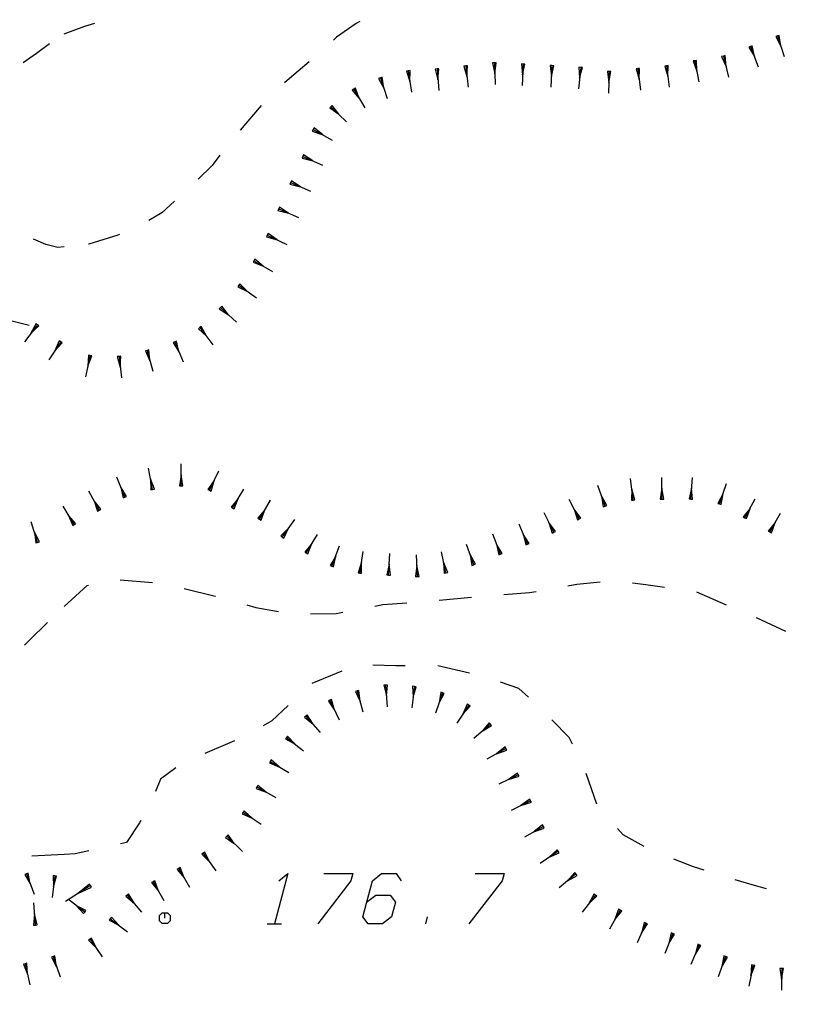
# Model space of a CAD drawing. Units: millimetres. Extents: x -34408 to -19725, y -2196 to 7659.
# Drawn here: x -34352 to -34350, y 7587 to 7590 of the extents above; entities that cross this region are included whole.
import ezdxf

# ---------------------------------------------------------------- set-up
doc = ezdxf.new("R2010")
doc.units = ezdxf.units.MM
doc.header["$LTSCALE"] = 2
doc.header["$MEASUREMENT"] = 0
doc.layers.add('CONF', color=7, linetype='CONTINUOUS')
doc.layers.add('DSG', color=7, linetype='CONTINUOUS')

msp = doc.modelspace()

# ---------------------------------------------------------------- linework, layer by layer
at = {"layer": 'CONF'}
msp.add_spline([(-34358.4336, 7589.5724), (-34358.1468, 7589.407), (-34357.9256, 7589.2545), (-34357.6411, 7589.0584), (-34357.542, 7588.9574), (-34357.3576, 7588.6439), (-34357.0617, 7588.054), (-34356.8043, 7587.4794), (-34356.5787, 7587.1103), (-34356.312, 7586.5728), (-34356.1127, 7586.1688), (-34356.0629, 7585.9262), (-34356.0773, 7585.5788), (-34356.0999, 7585.4594), (-34356.1716, 7585.1404), (-34356.1865, 7584.8464), (-34356.1836, 7584.5162), (-34356.1299, 7584.1823), (-34356.083, 7583.9367), (-34355.9471, 7583.6177), (-34355.7613, 7583.3638), (-34355.6763, 7583.2588), (-34355.2648, 7582.5392), (-34355.0095, 7581.9564), (-34354.8702, 7581.7141), (-34354.7252, 7581.3692), (-34354.5428, 7581.0967), (-34354.4089, 7580.8856), (-34354.2259, 7580.4784), (-34354.1172, 7580.1628), (-34353.9065, 7579.7594), (-34353.7998, 7579.548), (-34353.8468, 7578.4715), (-34353.5063, 7578.3715), (-34353.1725, 7578.3448), (-34352.9122, 7578.1914), (-34352.6518, 7577.9646), (-34352.2312, 7577.631), (-34351.884, 7577.3567), (-34351.3582, 7577.1097), (-34351.0011, 7577.0274), (-34350.903, 7577.0705), (-34350.8755, 7577.1489), (-34350.852, 7577.3332), (-34350.8481, 7577.545), (-34350.8402, 7577.7645), (-34350.8363, 7578.0782), (-34350.8206, 7578.3998), (-34350.7068, 7578.5135), (-34350.5067, 7578.4978), (-34350.2437, 7578.4468), (-34350.0515, 7578.3998), (-34349.6198, 7578.3998), (-34349.3098, 7578.4154), (-34349.0116, 7578.4703), (-34348.6859, 7578.5409), (-34348.4362, 7578.6095), (-34348.1026, 7578.6997), (-34347.7769, 7578.7663), (-34347.4591, 7578.8173), (-34347.1315, 7578.935), (-34346.8825, 7579.07), (-34346.6496, 7579.2528), (-34346.4857, 7579.4114), (-34346.2677, 7579.6808), (-34346.0014, 7580.1568)], degree=3, dxfattribs=at)
at = {"layer": 'DSG'}
for p, q in [((-34350.0935, 7589.473), (-34350.0983, 7589.4714)), ((-34350.0983, 7589.4714), (-34350.0841, 7589.4445)), ((-34350.0888, 7589.4745), (-34350.0935, 7589.473)), ((-34350.0935, 7589.473), (-34350.0747, 7589.416)), ((-34350.0841, 7589.4445), (-34350.0888, 7589.4745)), ((-34350.1679, 7589.4435), (-34350.1726, 7589.4417)), ((-34350.1726, 7589.4417), (-34350.1573, 7589.4154)), ((-34350.1633, 7589.4452), (-34350.1679, 7589.4435)), ((-34350.1679, 7589.4435), (-34350.1467, 7589.3873)), ((-34350.1573, 7589.4154), (-34350.1633, 7589.4452)), ((-34350.8796, 7589.398), (-34350.8846, 7589.3978)), ((-34350.8846, 7589.3978), (-34350.8786, 7589.3679)), ((-34350.8746, 7589.3981), (-34350.8796, 7589.398)), ((-34350.8796, 7589.398), (-34350.8776, 7589.3379)), ((-34350.8786, 7589.3679), (-34350.8746, 7589.3981)), ((-34350.3227, 7589.4042), (-34350.3276, 7589.4034)), ((-34350.3276, 7589.4034), (-34350.3175, 7589.3747)), ((-34350.3178, 7589.4051), (-34350.3227, 7589.4042)), ((-34350.3227, 7589.4042), (-34350.3122, 7589.3451)), ((-34350.3175, 7589.3747), (-34350.3178, 7589.4051)), ((-34350.2436, 7589.4172), (-34350.2485, 7589.416)), ((-34350.2485, 7589.416), (-34350.2363, 7589.388)), ((-34350.2388, 7589.4184), (-34350.2436, 7589.4172)), ((-34350.2436, 7589.4172), (-34350.2291, 7589.3588)), ((-34350.2363, 7589.388), (-34350.2388, 7589.4184)), ((-34351.1186, 7589.3758), (-34351.1236, 7589.375)), ((-34351.1236, 7589.375), (-34351.114, 7589.3461)), ((-34351.1136, 7589.3765), (-34351.1186, 7589.3758)), ((-34351.1186, 7589.3758), (-34351.1095, 7589.3165)), ((-34351.114, 7589.3461), (-34351.1136, 7589.3765)), ((-34351.0388, 7589.3813), (-34351.0438, 7589.3809)), ((-34351.0438, 7589.3809), (-34351.0364, 7589.3514)), ((-34351.0338, 7589.3817), (-34351.0388, 7589.3813)), ((-34351.0388, 7589.3813), (-34351.034, 7589.3214)), ((-34351.0364, 7589.3514), (-34351.0338, 7589.3817)), ((-34350.9592, 7589.3897), (-34350.9642, 7589.3891)), ((-34350.9642, 7589.3891), (-34350.9557, 7589.3599)), ((-34350.9542, 7589.3903), (-34350.9592, 7589.3897)), ((-34350.9592, 7589.3897), (-34350.9522, 7589.3302)), ((-34350.9557, 7589.3599), (-34350.9542, 7589.3903)), ((-34350.8046, 7589.3951), (-34350.8011, 7589.3649)), ((-34350.7996, 7589.3949), (-34350.8046, 7589.3951)), ((-34350.7996, 7589.3949), (-34350.8027, 7589.3349)), ((-34350.8011, 7589.3649), (-34350.7946, 7589.3946)), ((-34350.7946, 7589.3946), (-34350.7996, 7589.3949)), ((-34350.7247, 7589.3907), (-34350.7212, 7589.3605)), ((-34350.7197, 7589.3905), (-34350.7247, 7589.3907)), ((-34350.7197, 7589.3905), (-34350.7227, 7589.3304)), ((-34350.7212, 7589.3605), (-34350.7147, 7589.3903)), ((-34350.7147, 7589.3903), (-34350.7197, 7589.3905)), ((-34350.6399, 7589.3856), (-34350.6463, 7589.3259)), ((-34350.6448, 7589.3862), (-34350.6431, 7589.3557)), ((-34350.6399, 7589.3856), (-34350.6448, 7589.3862)), ((-34350.6431, 7589.3557), (-34350.6349, 7589.3851)), ((-34350.6349, 7589.3851), (-34350.6399, 7589.3856)), ((-34350.5657, 7589.3743), (-34350.5615, 7589.344)), ((-34350.5607, 7589.3741), (-34350.5657, 7589.3743)), ((-34350.5607, 7589.3741), (-34350.5624, 7589.314)), ((-34350.5615, 7589.344), (-34350.5557, 7589.374)), ((-34350.5557, 7589.374), (-34350.5607, 7589.3741)), ((-34350.4811, 7589.3824), (-34350.486, 7589.3818)), ((-34350.486, 7589.3818), (-34350.4776, 7589.3523)), ((-34350.4761, 7589.3829), (-34350.4811, 7589.3824)), ((-34350.4811, 7589.3824), (-34350.4741, 7589.3223)), ((-34350.4776, 7589.3523), (-34350.4761, 7589.3829)), ((-34350.4014, 7589.39), (-34350.4064, 7589.3893)), ((-34350.4064, 7589.3893), (-34350.3976, 7589.3601)), ((-34350.3965, 7589.3906), (-34350.4014, 7589.39)), ((-34350.4014, 7589.39), (-34350.3937, 7589.3303)), ((-34350.3976, 7589.3601), (-34350.3965, 7589.3906)), ((-34351.1962, 7589.3564), (-34351.201, 7589.3548)), ((-34351.201, 7589.3548), (-34351.1866, 7589.3279)), ((-34351.1915, 7589.358), (-34351.1962, 7589.3564)), ((-34351.1962, 7589.3564), (-34351.177, 7589.2995)), ((-34351.1866, 7589.3279), (-34351.1915, 7589.358)), ((-34351.2697, 7589.3249), (-34351.274, 7589.3224)), ((-34351.274, 7589.3224), (-34351.2546, 7589.2988)), ((-34351.2653, 7589.3274), (-34351.2697, 7589.3249)), ((-34351.2697, 7589.3249), (-34351.2395, 7589.2728)), ((-34351.2546, 7589.2988), (-34351.2653, 7589.3274)), ((-34351.5267, 7589.28), (-34351.5851, 7589.2115)), ((-34351.3333, 7589.2764), (-34351.3368, 7589.2728)), ((-34351.3368, 7589.2728), (-34351.3119, 7589.2553)), ((-34351.3297, 7589.2799), (-34351.3333, 7589.2764)), ((-34351.3333, 7589.2764), (-34351.2906, 7589.2341)), ((-34351.3119, 7589.2553), (-34351.3297, 7589.2799)), ((-34351.3826, 7589.2132), (-34351.3851, 7589.2088)), ((-34351.3851, 7589.2088), (-34351.3563, 7589.1985)), ((-34351.3802, 7589.2175), (-34351.3826, 7589.2132)), ((-34351.3826, 7589.2132), (-34351.3299, 7589.1838)), ((-34351.3563, 7589.1985), (-34351.3802, 7589.2175)), ((-34351.4116, 7589.1382), (-34351.4136, 7589.1336)), ((-34351.4136, 7589.1336), (-34351.3841, 7589.126)), ((-34351.4095, 7589.1428), (-34351.4116, 7589.1382)), ((-34351.4116, 7589.1382), (-34351.3566, 7589.1138)), ((-34351.3841, 7589.126), (-34351.4095, 7589.1428)), ((-34351.4433, 7589.0702), (-34351.4452, 7589.0656)), ((-34351.4178, 7589.0536), (-34351.4433, 7589.0702)), ((-34351.4452, 7589.0656), (-34351.4472, 7589.061)), ((-34351.4472, 7589.061), (-34351.4178, 7589.0536)), ((-34351.4452, 7589.0656), (-34351.3903, 7589.0415)), ((-34351.4784, 7588.9928), (-34351.4804, 7588.9882)), ((-34351.4804, 7588.9882), (-34351.451, 7588.9805)), ((-34351.4764, 7588.9974), (-34351.4784, 7588.9928)), ((-34351.4784, 7588.9928), (-34351.4236, 7588.9683)), ((-34351.451, 7588.9805), (-34351.4764, 7588.9974)), ((-34351.5102, 7588.9194), (-34351.5124, 7588.9149)), ((-34351.5124, 7588.9149), (-34351.4831, 7588.9065)), ((-34351.5081, 7588.9239), (-34351.5102, 7588.9194)), ((-34351.5102, 7588.9194), (-34351.456, 7588.8937)), ((-34351.4831, 7588.9065), (-34351.5081, 7588.9239)), ((-34351.5448, 7588.8529), (-34351.5473, 7588.8485)), ((-34351.5212, 7588.8336), (-34351.5448, 7588.8529)), ((-34351.5473, 7588.8485), (-34351.5497, 7588.8442)), ((-34351.5497, 7588.8442), (-34351.5212, 7588.8336)), ((-34351.5473, 7588.8485), (-34351.4952, 7588.8188)), ((-34351.5892, 7588.7804), (-34351.5921, 7588.7763)), ((-34351.5921, 7588.7763), (-34351.5647, 7588.7631)), ((-34351.5863, 7588.7845), (-34351.5892, 7588.7804)), ((-34351.5892, 7588.7804), (-34351.5401, 7588.7458)), ((-34351.5647, 7588.7631), (-34351.5863, 7588.7845)), ((-34351.6399, 7588.7185), (-34351.6433, 7588.7149)), ((-34351.6433, 7588.7149), (-34351.6179, 7588.6981)), ((-34351.6365, 7588.7222), (-34351.6399, 7588.7185)), ((-34351.6399, 7588.7185), (-34351.596, 7588.6776)), ((-34351.6179, 7588.6981), (-34351.6365, 7588.7222)), ((-34352.2871, 7588.6985), (-34352.1711, 7588.6696)), ((-34352.1483, 7588.6707), (-34352.1846, 7588.6229)), ((-34352.1523, 7588.6737), (-34352.1665, 7588.6468)), ((-34352.1665, 7588.6468), (-34352.1443, 7588.6677)), ((-34352.1483, 7588.6707), (-34352.1523, 7588.6737)), ((-34352.1443, 7588.6677), (-34352.1483, 7588.6707)), ((-34351.6974, 7588.6627), (-34351.7014, 7588.6597)), ((-34351.7014, 7588.6597), (-34351.6792, 7588.6386)), ((-34351.6934, 7588.6657), (-34351.6974, 7588.6627)), ((-34351.6974, 7588.6627), (-34351.6611, 7588.6145)), ((-34351.6792, 7588.6386), (-34351.6934, 7588.6657)), ((-34352.0837, 7588.6235), (-34352.1166, 7588.5733)), ((-34352.0879, 7588.6263), (-34352.1001, 7588.5984)), ((-34352.1001, 7588.5984), (-34352.0795, 7588.6208)), ((-34352.0837, 7588.6235), (-34352.0879, 7588.6263)), ((-34352.0795, 7588.6208), (-34352.0837, 7588.6235)), ((-34351.767, 7588.6231), (-34351.7717, 7588.6211)), ((-34351.7717, 7588.6211), (-34351.7554, 7588.5953)), ((-34351.7624, 7588.625), (-34351.767, 7588.6231)), ((-34351.767, 7588.6231), (-34351.7438, 7588.5675)), ((-34351.7554, 7588.5953), (-34351.7624, 7588.625)), ((-34352.002, 7588.585), (-34352.0153, 7588.5262)), ((-34352.0068, 7588.5861), (-34352.0086, 7588.5556)), ((-34352.0086, 7588.5556), (-34351.9971, 7588.5839)), ((-34352.002, 7588.585), (-34352.0068, 7588.5861)), ((-34351.9971, 7588.5839), (-34352.002, 7588.585)), ((-34351.9219, 7588.5826), (-34351.9269, 7588.5821)), ((-34351.9269, 7588.5821), (-34351.9187, 7588.5528)), ((-34351.917, 7588.5832), (-34351.9219, 7588.5826)), ((-34351.9219, 7588.5826), (-34351.9154, 7588.5229)), ((-34351.9187, 7588.5528), (-34351.917, 7588.5832)), ((-34351.8436, 7588.5993), (-34351.8484, 7588.598)), ((-34351.8484, 7588.598), (-34351.8359, 7588.5702)), ((-34351.8387, 7588.6006), (-34351.8436, 7588.5993)), ((-34351.8436, 7588.5993), (-34351.8283, 7588.5412)), ((-34351.8359, 7588.5702), (-34351.8387, 7588.6006)), ((-34351.7492, 7588.2234), (-34351.7492, 7588.2839)), ((-34351.8286, 7588.2131), (-34351.8402, 7588.2721)), ((-34351.7492, 7588.2536), (-34351.7542, 7588.2234)), ((-34351.7442, 7588.2234), (-34351.7492, 7588.2536)), ((-34351.6705, 7588.2107), (-34351.6444, 7588.265)), ((-34351.9056, 7588.1916), (-34351.9278, 7588.2475)), ((-34351.8344, 7588.2426), (-34351.8336, 7588.2121)), ((-34351.8237, 7588.2141), (-34351.8344, 7588.2426)), ((-34351.7542, 7588.2234), (-34351.7492, 7588.2234)), ((-34351.7492, 7588.2234), (-34351.7442, 7588.2234)), ((-34351.6575, 7588.2378), (-34351.675, 7588.2129)), ((-34351.666, 7588.2085), (-34351.6575, 7588.2378)), ((-34350.5722, 7588.1668), (-34350.5922, 7588.2236)), ((-34350.494, 7588.1837), (-34350.5012, 7588.2432)), ((-34350.4141, 7588.1864), (-34350.4145, 7588.2464)), ((-34350.334, 7588.1862), (-34350.3297, 7588.2462)), ((-34350.2547, 7588.1727), (-34350.2345, 7588.23)), ((-34351.9769, 7588.1555), (-34352.0055, 7588.2082)), ((-34351.9167, 7588.2195), (-34351.9102, 7588.1897)), ((-34351.9009, 7588.1934), (-34351.9167, 7588.2195)), ((-34351.8336, 7588.2121), (-34351.8286, 7588.2131)), ((-34351.8286, 7588.2131), (-34351.8237, 7588.2141)), ((-34351.675, 7588.2129), (-34351.6705, 7588.2107)), ((-34351.6705, 7588.2107), (-34351.666, 7588.2085)), ((-34351.6063, 7588.1616), (-34351.5754, 7588.214)), ((-34350.5822, 7588.1952), (-34350.577, 7588.1652)), ((-34350.5675, 7588.1685), (-34350.5822, 7588.1952)), ((-34350.4976, 7588.2135), (-34350.499, 7588.1831)), ((-34350.4891, 7588.1843), (-34350.4976, 7588.2135)), ((-34350.4143, 7588.2164), (-34350.4191, 7588.1863)), ((-34350.4091, 7588.1864), (-34350.4143, 7588.2164)), ((-34350.3318, 7588.2162), (-34350.339, 7588.1866)), ((-34350.329, 7588.1859), (-34350.3318, 7588.2162)), ((-34350.2446, 7588.2014), (-34350.2594, 7588.1743)), ((-34350.2499, 7588.1711), (-34350.2446, 7588.2014)), ((-34351.9912, 7588.1818), (-34351.9813, 7588.1531)), ((-34351.9725, 7588.1579), (-34351.9912, 7588.1818)), ((-34351.9102, 7588.1897), (-34351.9056, 7588.1916)), ((-34351.9056, 7588.1916), (-34351.9009, 7588.1934)), ((-34351.5908, 7588.1878), (-34351.6106, 7588.1641)), ((-34351.602, 7588.159), (-34351.5908, 7588.1878)), ((-34351.5318, 7588.1304), (-34351.5013, 7588.183)), ((-34350.6439, 7588.1313), (-34350.6714, 7588.1847)), ((-34350.577, 7588.1652), (-34350.5722, 7588.1668)), ((-34350.5722, 7588.1668), (-34350.5675, 7588.1685)), ((-34350.499, 7588.1831), (-34350.494, 7588.1837)), ((-34350.494, 7588.1837), (-34350.4891, 7588.1843)), ((-34350.4191, 7588.1863), (-34350.4141, 7588.1864)), ((-34350.4141, 7588.1864), (-34350.4091, 7588.1864)), ((-34350.339, 7588.1866), (-34350.334, 7588.1862)), ((-34350.334, 7588.1862), (-34350.329, 7588.1859)), ((-34350.2594, 7588.1743), (-34350.2547, 7588.1727)), ((-34350.2547, 7588.1727), (-34350.2499, 7588.1711)), ((-34350.1841, 7588.1343), (-34350.1551, 7588.1868)), ((-34352.0461, 7588.1153), (-34352.0773, 7588.1666)), ((-34352.0617, 7588.1409), (-34352.0504, 7588.1127)), ((-34352.0418, 7588.1179), (-34352.0617, 7588.1409)), ((-34351.9813, 7588.1531), (-34351.9769, 7588.1555)), ((-34351.9769, 7588.1555), (-34351.9725, 7588.1579)), ((-34351.6106, 7588.1641), (-34351.6063, 7588.1616)), ((-34351.6063, 7588.1616), (-34351.602, 7588.159)), ((-34351.5166, 7588.1567), (-34351.5361, 7588.1329)), ((-34351.5275, 7588.1279), (-34351.5166, 7588.1567)), ((-34350.7147, 7588.0941), (-34350.741, 7588.1481)), ((-34350.6576, 7588.158), (-34350.6483, 7588.129)), ((-34350.6394, 7588.1336), (-34350.6576, 7588.158)), ((-34350.1696, 7588.1605), (-34350.1885, 7588.1367)), ((-34350.1797, 7588.1319), (-34350.1696, 7588.1605)), ((-34350.1144, 7588.095), (-34350.0849, 7588.1472)), ((-34352.1478, 7588.0661), (-34352.1656, 7588.1234)), ((-34352.0504, 7588.1127), (-34352.0461, 7588.1153)), ((-34352.0461, 7588.1153), (-34352.0418, 7588.1179)), ((-34351.5361, 7588.1329), (-34351.5318, 7588.1304)), ((-34351.5318, 7588.1304), (-34351.5275, 7588.1279)), ((-34351.4685, 7588.0808), (-34351.4334, 7588.1295)), ((-34350.7877, 7588.0613), (-34350.8106, 7588.1168)), ((-34350.7279, 7588.1211), (-34350.7192, 7588.092)), ((-34350.7102, 7588.0963), (-34350.7279, 7588.1211)), ((-34350.6483, 7588.129), (-34350.6439, 7588.1313)), ((-34350.6439, 7588.1313), (-34350.6394, 7588.1336)), ((-34350.1885, 7588.1367), (-34350.1841, 7588.1343)), ((-34350.1841, 7588.1343), (-34350.1797, 7588.1319)), ((-34350.0997, 7588.1211), (-34350.1188, 7588.0975)), ((-34350.1101, 7588.0925), (-34350.0997, 7588.1211)), ((-34352.1567, 7588.0947), (-34352.1526, 7588.0646)), ((-34352.143, 7588.0675), (-34352.1567, 7588.0947)), ((-34351.451, 7588.1052), (-34351.4726, 7588.0838)), ((-34351.4645, 7588.0779), (-34351.451, 7588.1052)), ((-34351.4018, 7588.0367), (-34351.3711, 7588.0883)), ((-34350.8625, 7588.0329), (-34350.8839, 7588.089)), ((-34350.7992, 7588.089), (-34350.7923, 7588.0594)), ((-34350.7831, 7588.0632), (-34350.7992, 7588.089)), ((-34350.7192, 7588.092), (-34350.7147, 7588.0941)), ((-34350.7147, 7588.0941), (-34350.7102, 7588.0963)), ((-34350.1188, 7588.0975), (-34350.1144, 7588.095)), ((-34350.1144, 7588.095), (-34350.1101, 7588.0925)), ((-34352.1526, 7588.0646), (-34352.1478, 7588.0661)), ((-34352.1478, 7588.0661), (-34352.143, 7588.0675)), ((-34351.4726, 7588.0838), (-34351.4685, 7588.0808)), ((-34351.4685, 7588.0808), (-34351.4645, 7588.0779)), ((-34351.3865, 7588.0625), (-34351.4061, 7588.0392)), ((-34351.3975, 7588.0341), (-34351.3865, 7588.0625)), ((-34350.937, 7588.0038), (-34350.9567, 7588.0605)), ((-34350.8732, 7588.061), (-34350.8672, 7588.0311)), ((-34350.8578, 7588.0347), (-34350.8732, 7588.061)), ((-34350.7923, 7588.0594), (-34350.7877, 7588.0613)), ((-34350.7877, 7588.0613), (-34350.7831, 7588.0632)), ((-34351.4061, 7588.0392), (-34351.4018, 7588.0367)), ((-34351.4018, 7588.0367), (-34351.3975, 7588.0341)), ((-34351.3307, 7588), (-34351.3095, 7588.0561)), ((-34351.2531, 7587.9809), (-34351.2441, 7588.0403)), ((-34351.1733, 7587.9753), (-34351.1699, 7588.0352)), ((-34351.0934, 7587.9714), (-34351.0955, 7588.0316)), ((-34351.014, 7587.9816), (-34351.0268, 7588.0402)), ((-34350.9468, 7588.0322), (-34350.9418, 7588.0021)), ((-34350.9323, 7588.0054), (-34350.9468, 7588.0322)), ((-34350.8672, 7588.0311), (-34350.8625, 7588.0329)), ((-34350.8625, 7588.0329), (-34350.8578, 7588.0347)), ((-34351.3201, 7588.0281), (-34351.3354, 7588.0018)), ((-34351.326, 7587.9982), (-34351.3201, 7588.0281)), ((-34351.2486, 7588.0106), (-34351.2581, 7587.9817)), ((-34351.2481, 7587.9802), (-34351.2486, 7588.0106)), ((-34351.1716, 7588.0053), (-34351.1783, 7587.9756)), ((-34351.1683, 7587.975), (-34351.1716, 7588.0053)), ((-34351.0204, 7588.0109), (-34351.0188, 7587.9805)), ((-34351.0091, 7587.9826), (-34351.0204, 7588.0109)), ((-34350.9418, 7588.0021), (-34350.937, 7588.0038)), ((-34350.937, 7588.0038), (-34350.9323, 7588.0054)), ((-34351.3354, 7588.0018), (-34351.3307, 7588)), ((-34351.3307, 7588), (-34351.326, 7587.9982)), ((-34351.2581, 7587.9817), (-34351.2531, 7587.9809)), ((-34351.2531, 7587.9809), (-34351.2481, 7587.9802)), ((-34351.1783, 7587.9756), (-34351.1733, 7587.9753)), ((-34351.1733, 7587.9753), (-34351.1683, 7587.975)), ((-34351.0944, 7588.0015), (-34351.0984, 7587.9712)), ((-34351.0884, 7587.9716), (-34351.0944, 7588.0015)), ((-34351.0188, 7587.9805), (-34351.014, 7587.9816)), ((-34351.014, 7587.9816), (-34351.0091, 7587.9826)), ((-34351.919, 7587.9619), (-34351.8293, 7587.955)), ((-34351.0984, 7587.9712), (-34351.0934, 7587.9714)), ((-34351.0934, 7587.9714), (-34351.0884, 7587.9716)), ((-34350.3183, 7587.9284), (-34350.2356, 7587.8927)), ((-34351.0325, 7587.9053), (-34350.9428, 7587.9134)), ((-34350.153, 7587.857), (-34350.0713, 7587.8193)), ((-34351.3031, 7587.7084), (-34351.3861, 7587.6737)), ((-34350.949, 7587.7031), (-34351.0368, 7587.7227)), ((-34351.2603, 7587.6534), (-34351.2652, 7587.6521)), ((-34351.2652, 7587.6521), (-34351.2526, 7587.6243)), ((-34351.2555, 7587.6547), (-34351.2603, 7587.6534)), ((-34351.2603, 7587.6534), (-34351.2448, 7587.5954)), ((-34351.2526, 7587.6243), (-34351.2555, 7587.6547)), ((-34351.1817, 7587.6694), (-34351.1867, 7587.669)), ((-34351.1867, 7587.669), (-34351.1795, 7587.6393)), ((-34351.1767, 7587.6698), (-34351.1817, 7587.6694)), ((-34351.1817, 7587.6694), (-34351.1772, 7587.6091)), ((-34351.1795, 7587.6393), (-34351.1767, 7587.6698)), ((-34351.1015, 7587.6656), (-34351.1088, 7587.606)), ((-34351.1065, 7587.6662), (-34351.1052, 7587.6358)), ((-34351.1015, 7587.6656), (-34351.1065, 7587.6662)), ((-34351.1052, 7587.6358), (-34351.0966, 7587.6649)), ((-34351.0966, 7587.6649), (-34351.1015, 7587.6656)), ((-34351.0232, 7587.6482), (-34351.0429, 7587.5915)), ((-34351.0279, 7587.6499), (-34351.0331, 7587.6199)), ((-34351.0232, 7587.6482), (-34351.0279, 7587.6499)), ((-34351.0185, 7587.6466), (-34351.0232, 7587.6482)), ((-34351.3361, 7587.6274), (-34351.3406, 7587.6252)), ((-34351.3406, 7587.6252), (-34351.3232, 7587.6003)), ((-34351.3315, 7587.6295), (-34351.3361, 7587.6274)), ((-34351.3361, 7587.6274), (-34351.3102, 7587.5732)), ((-34351.3232, 7587.6003), (-34351.3315, 7587.6295)), ((-34351.0331, 7587.6199), (-34351.0185, 7587.6466)), ((-34350.9508, 7587.6137), (-34350.9842, 7587.5637)), ((-34350.955, 7587.6165), (-34350.9675, 7587.5887)), ((-34350.9675, 7587.5887), (-34350.9467, 7587.6109)), ((-34350.9508, 7587.6137), (-34350.955, 7587.6165)), ((-34350.9467, 7587.6109), (-34350.9508, 7587.6137)), ((-34351.4029, 7587.5833), (-34351.4066, 7587.58)), ((-34351.4066, 7587.58), (-34351.383, 7587.5606)), ((-34351.3991, 7587.5866), (-34351.4029, 7587.5833)), ((-34351.4029, 7587.5833), (-34351.3632, 7587.5379)), ((-34351.383, 7587.5606), (-34351.3991, 7587.5866)), ((-34350.8907, 7587.5607), (-34350.9366, 7587.5214)), ((-34350.894, 7587.5645), (-34350.9136, 7587.5411)), ((-34350.9136, 7587.5411), (-34350.8875, 7587.5569)), ((-34350.8907, 7587.5607), (-34350.894, 7587.5645)), ((-34350.8875, 7587.5569), (-34350.8907, 7587.5607)), ((-34351.601, 7587.5145), (-34351.6838, 7587.4793)), ((-34351.4568, 7587.524), (-34351.4599, 7587.52)), ((-34351.4599, 7587.52), (-34351.4331, 7587.5054)), ((-34351.4537, 7587.5279), (-34351.4568, 7587.524)), ((-34351.4568, 7587.524), (-34351.4093, 7587.487)), ((-34351.4331, 7587.5054), (-34351.4537, 7587.5279)), ((-34350.8475, 7587.4932), (-34350.9001, 7587.4641)), ((-34350.8499, 7587.4976), (-34350.8738, 7587.4786)), ((-34350.8738, 7587.4786), (-34350.8451, 7587.4888)), ((-34350.8475, 7587.4932), (-34350.8499, 7587.4976)), ((-34350.8451, 7587.4888), (-34350.8475, 7587.4932)), ((-34351.5017, 7587.4575), (-34351.5043, 7587.4533)), ((-34351.4991, 7587.4618), (-34351.5017, 7587.4575)), ((-34351.5017, 7587.4575), (-34351.4504, 7587.4263)), ((-34351.4761, 7587.4419), (-34351.4991, 7587.4618)), ((-34351.5043, 7587.4533), (-34351.4761, 7587.4419)), ((-34350.8133, 7587.4207), (-34350.8672, 7587.3943)), ((-34350.8155, 7587.4252), (-34350.8402, 7587.4075)), ((-34350.8402, 7587.4075), (-34350.8111, 7587.4162)), ((-34350.8133, 7587.4207), (-34350.8155, 7587.4252)), ((-34350.8111, 7587.4162), (-34350.8133, 7587.4207)), ((-34350.5952, 7587.339), (-34350.6249, 7587.4239)), ((-34351.5389, 7587.3866), (-34351.5414, 7587.3823)), ((-34351.5414, 7587.3823), (-34351.5128, 7587.3718)), ((-34351.5365, 7587.3909), (-34351.5389, 7587.3866)), ((-34351.5389, 7587.3866), (-34351.4867, 7587.357)), ((-34351.5128, 7587.3718), (-34351.5365, 7587.3909)), ((-34350.779, 7587.3484), (-34350.8327, 7587.3216)), ((-34350.7813, 7587.3529), (-34350.8059, 7587.335)), ((-34350.779, 7587.3484), (-34350.7813, 7587.3529)), ((-34350.7768, 7587.344), (-34350.779, 7587.3484)), ((-34351.5744, 7587.3204), (-34351.5772, 7587.3163)), ((-34351.5522, 7587.2997), (-34351.5744, 7587.3204)), ((-34350.8059, 7587.335), (-34350.7768, 7587.344)), ((-34351.5772, 7587.3163), (-34351.58, 7587.3121)), ((-34351.58, 7587.3121), (-34351.5522, 7587.2997)), ((-34351.5772, 7587.3163), (-34351.5272, 7587.283)), ((-34350.7435, 7587.2767), (-34350.796, 7587.2475)), ((-34350.746, 7587.2811), (-34350.7697, 7587.2621)), ((-34350.7697, 7587.2621), (-34350.7411, 7587.2723)), ((-34350.7435, 7587.2767), (-34350.746, 7587.2811)), ((-34350.7411, 7587.2723), (-34350.7435, 7587.2767)), ((-34351.6226, 7587.2495), (-34351.6261, 7587.2459)), ((-34351.6261, 7587.2459), (-34351.6008, 7587.2281)), ((-34351.619, 7587.2531), (-34351.6226, 7587.2495)), ((-34351.6226, 7587.2495), (-34351.5792, 7587.2068)), ((-34351.6008, 7587.2281), (-34351.619, 7587.2531)), ((-34350.7053, 7587.2121), (-34350.7273, 7587.1911)), ((-34350.7025, 7587.2079), (-34350.7053, 7587.2121)), ((-34352.0741, 7587.199), (-34352.164, 7587.1947)), ((-34351.6881, 7587.2024), (-34351.6922, 7587.1995)), ((-34351.6922, 7587.1995), (-34351.6705, 7587.1781)), ((-34351.684, 7587.2053), (-34351.6881, 7587.2024)), ((-34351.6881, 7587.2024), (-34351.653, 7587.1537)), ((-34351.6705, 7587.1781), (-34351.684, 7587.2053)), ((-34350.7025, 7587.2079), (-34350.7522, 7587.1743)), ((-34350.7273, 7587.1911), (-34350.6997, 7587.2038)), ((-34350.6997, 7587.2038), (-34350.7025, 7587.2079)), ((-34351.7562, 7587.1602), (-34351.7605, 7587.1577)), ((-34351.7605, 7587.1577), (-34351.7412, 7587.1342)), ((-34351.7518, 7587.1627), (-34351.7562, 7587.1602)), ((-34351.7562, 7587.1602), (-34351.7263, 7587.1082)), ((-34351.7412, 7587.1342), (-34351.7518, 7587.1627)), ((-34352.179, 7587.1453), (-34352.1837, 7587.1436)), ((-34352.1837, 7587.1436), (-34352.1683, 7587.1172)), ((-34352.1743, 7587.1471), (-34352.179, 7587.1453)), ((-34352.179, 7587.1453), (-34352.1576, 7587.089)), ((-34352.1683, 7587.1172), (-34352.1743, 7587.1471)), ((-34352.0999, 7587.1396), (-34352.1076, 7587.079)), ((-34352.1049, 7587.1402), (-34352.1038, 7587.1093)), ((-34352.0999, 7587.1396), (-34352.1049, 7587.1402)), ((-34352.1038, 7587.1093), (-34352.095, 7587.139)), ((-34352.095, 7587.139), (-34352.0999, 7587.1396)), ((-34350.6532, 7587.1448), (-34350.6994, 7587.1066)), ((-34350.6564, 7587.1487), (-34350.6763, 7587.1257)), ((-34350.6763, 7587.1257), (-34350.65, 7587.1409)), ((-34350.6532, 7587.1448), (-34350.6564, 7587.1487)), ((-34350.65, 7587.1409), (-34350.6532, 7587.1448)), ((-34352.0014, 7587.1125), (-34352.0706, 7587.0681)), ((-34352.0041, 7587.1167), (-34352.036, 7587.0903)), ((-34352.036, 7587.0903), (-34351.9987, 7587.1083)), ((-34352.0014, 7587.1125), (-34352.0041, 7587.1167)), ((-34351.9987, 7587.1083), (-34352.0014, 7587.1125)), ((-34351.8271, 7587.1232), (-34351.8314, 7587.1207)), ((-34351.8314, 7587.1207), (-34351.8121, 7587.0972)), ((-34351.8227, 7587.1257), (-34351.8271, 7587.1232)), ((-34351.8271, 7587.1232), (-34351.7972, 7587.0711)), ((-34351.8121, 7587.0972), (-34351.8227, 7587.1257)), ((-34352.017, 7587.0389), (-34352.0621, 7587.0735)), ((-34351.8994, 7587.0861), (-34351.9032, 7587.0828)), ((-34351.9032, 7587.0828), (-34351.8792, 7587.0626)), ((-34351.8956, 7587.0894), (-34351.8994, 7587.0861)), ((-34351.8994, 7587.0861), (-34351.859, 7587.0391)), ((-34351.8792, 7587.0626), (-34351.8956, 7587.0894)), ((-34350.5986, 7587.0861), (-34350.6358, 7587.0386)), ((-34350.6026, 7587.0892), (-34350.6172, 7587.0624)), ((-34350.6172, 7587.0624), (-34350.5947, 7587.0831)), ((-34350.5986, 7587.0861), (-34350.6026, 7587.0892)), ((-34350.5947, 7587.0831), (-34350.5986, 7587.0861)), ((-34352.1541, 7587.0029), (-34352.1585, 7587.0649)), ((-34352.0396, 7587.0562), (-34352.0201, 7587.0349)), ((-34352.014, 7587.0429), (-34352.0396, 7587.0562)), ((-34350.5346, 7587.0466), (-34350.5448, 7587.0179)), ((-34350.5302, 7587.0442), (-34350.5346, 7587.0466)), ((-34352.1563, 7587.0339), (-34352.1591, 7587.0026)), ((-34352.1491, 7587.0033), (-34352.1563, 7587.0339)), ((-34352.0201, 7587.0349), (-34352.017, 7587.0389)), ((-34352.017, 7587.0389), (-34352.014, 7587.0429)), ((-34351.9462, 7587.0206), (-34351.9492, 7587.0166)), ((-34351.9431, 7587.0246), (-34351.9462, 7587.0206)), ((-34351.9462, 7587.0206), (-34351.8985, 7586.9841)), ((-34351.9223, 7587.0024), (-34351.9431, 7587.0246)), ((-34351.0702, 7587.0062), (-34351.0649, 7587.0262)), ((-34350.5302, 7587.0442), (-34350.5594, 7586.9917)), ((-34350.5448, 7587.0179), (-34350.5258, 7587.0418)), ((-34350.5258, 7587.0418), (-34350.5302, 7587.0442)), ((-34352.1591, 7587.0026), (-34352.1541, 7587.0029)), ((-34352.1541, 7587.0029), (-34352.1491, 7587.0033)), ((-34351.9492, 7587.0166), (-34351.9223, 7587.0024)), ((-34351.5102, 7587.0062), (-34351.4702, 7587.0062)), ((-34350.4587, 7587.0081), (-34350.4831, 7586.9532)), ((-34350.4633, 7587.0101), (-34350.4709, 7586.9807)), ((-34350.4709, 7586.9807), (-34350.4542, 7587.0061)), ((-34350.4587, 7587.0081), (-34350.4633, 7587.0101)), ((-34350.4542, 7587.0061), (-34350.4587, 7587.0081)), ((-34352.0024, 7586.964), (-34352.0065, 7586.9612)), ((-34351.9983, 7586.9669), (-34352.0024, 7586.964)), ((-34352.0024, 7586.964), (-34351.9682, 7586.9144)), ((-34351.9853, 7586.9392), (-34351.9983, 7586.9669)), ((-34350.3839, 7586.9795), (-34350.4063, 7586.9238)), ((-34350.3886, 7586.9814), (-34350.3951, 7586.9517)), ((-34350.3951, 7586.9517), (-34350.3793, 7586.9777)), ((-34350.3839, 7586.9795), (-34350.3886, 7586.9814)), ((-34350.3793, 7586.9777), (-34350.3839, 7586.9795)), ((-34352.0065, 7586.9612), (-34351.9853, 7586.9392)), ((-34350.3104, 7586.9481), (-34350.3343, 7586.8931)), ((-34350.3149, 7586.9501), (-34350.3223, 7586.9206)), ((-34350.3223, 7586.9206), (-34350.3058, 7586.9461)), ((-34350.3104, 7586.9481), (-34350.3149, 7586.9501)), ((-34350.3058, 7586.9461), (-34350.3104, 7586.9481)), ((-34352.105, 7586.9155), (-34352.1097, 7586.9139)), ((-34352.1097, 7586.9139), (-34352.0952, 7586.8871)), ((-34352.1003, 7586.9172), (-34352.105, 7586.9155)), ((-34352.105, 7586.9155), (-34352.0854, 7586.8587)), ((-34352.0952, 7586.8871), (-34352.1003, 7586.9172)), ((-34350.2373, 7586.9154), (-34350.2584, 7586.8591)), ((-34350.242, 7586.9172), (-34350.2479, 7586.8873)), ((-34350.2479, 7586.8873), (-34350.2326, 7586.9137)), ((-34350.2373, 7586.9154), (-34350.242, 7586.9172)), ((-34350.2326, 7586.9137), (-34350.2373, 7586.9154)), ((-34352.1825, 7586.8955), (-34352.1874, 7586.8945)), ((-34352.1874, 7586.8945), (-34352.1761, 7586.8662)), ((-34352.1776, 7586.8966), (-34352.1825, 7586.8955)), ((-34352.1825, 7586.8955), (-34352.1698, 7586.8368)), ((-34352.1761, 7586.8662), (-34352.1776, 7586.8966)), ((-34350.1609, 7586.8916), (-34350.1733, 7586.8329)), ((-34350.1658, 7586.8926), (-34350.1671, 7586.8622)), ((-34350.1671, 7586.8622), (-34350.156, 7586.8906)), ((-34350.1609, 7586.8916), (-34350.1658, 7586.8926)), ((-34350.156, 7586.8906), (-34350.1609, 7586.8916)), ((-34350.0865, 7586.8824), (-34350.0819, 7586.8523)), ((-34350.0815, 7586.8823), (-34350.0865, 7586.8824)), ((-34350.0815, 7586.8823), (-34350.0824, 7586.8223)), ((-34350.0819, 7586.8523), (-34350.0765, 7586.8822)), ((-34350.0765, 7586.8822), (-34350.0815, 7586.8823))]:
    msp.add_line(p, q, dxfattribs=at)
for points in [[(-34352.0741, 7589.4785, 0), (-34352.0171, 7589.5004, 0), (-34351.9893, 7589.5085, 0)], [(-34351.2533, 7589.513, 0), (-34351.2637, 7589.5074, 0), (-34351.3175, 7589.4694, 0), (-34351.3267, 7589.4612, 0)], [(-34352.1876, 7589.399, 0), (-34352.1509, 7589.4252, 0), (-34352.1149, 7589.452, 0)], [(-34351.3938, 7589.4012, 0), (-34351.4553, 7589.3496, 0), (-34351.4624, 7589.3429, 0)], [(-34351.6415, 7589.1415, 0), (-34351.6635, 7589.1126, 0), (-34351.7022, 7589.0753, 0)], [(-34351.7677, 7589.0136, 0), (-34351.8033, 7588.9814, 0), (-34351.8395, 7588.9602, 0)], [(-34352.0741, 7588.8868, 0), (-34352.0915, 7588.8848, 0), (-34352.1249, 7588.8934, 0), (-34352.1597, 7588.9087, 0)], [(-34351.9204, 7588.9211, 0), (-34351.9249, 7588.9192, 0), (-34352.0053, 7588.8946, 0), (-34352.0064, 7588.8945, 0)], [(-34350.6751, 7587.9454, 0), (-34350.6501, 7587.9498, 0), (-34350.5857, 7587.956, 0)], [(-34350.4963, 7587.9535, 0), (-34350.4589, 7587.9488, 0), (-34350.407, 7587.9418, 0)], [(-34352.0741, 7587.8882, 0), (-34352.0107, 7587.9458, 0), (-34352.0065, 7587.947, 0)], [(-34351.7412, 7587.9377, 0), (-34351.6545, 7587.9166, 0), (-34351.6537, 7587.9164, 0)], [(-34350.8532, 7587.9209, 0), (-34350.7823, 7587.9266, 0), (-34350.7637, 7587.9299, 0)], [(-34351.2116, 7587.889, 0), (-34351.1893, 7587.8932, 0), (-34351.1222, 7587.8981, 0)], [(-34351.567, 7587.8922, 0), (-34351.5417, 7587.8852, 0), (-34351.479, 7587.8737, 0)], [(-34351.3897, 7587.8674, 0), (-34351.3191, 7587.8686, 0), (-34351.3001, 7587.8722, 0)], [(-34352.1847, 7587.7807, 0), (-34352.1705, 7587.794, 0), (-34352.1202, 7587.8435, 0)], [(-34351.1268, 7587.7228, 0), (-34351.1533, 7587.7228, 0), (-34351.2168, 7587.7251, 0)], [(-34350.7852, 7587.6358, 0), (-34350.8119, 7587.6602, 0), (-34350.8627, 7587.6779, 0)], [(-34351.4521, 7587.6129, 0), (-34351.4971, 7587.5706, 0), (-34351.5217, 7587.5566, 0)], [(-34350.6625, 7587.5056, 0), (-34350.6715, 7587.524, 0), (-34350.7203, 7587.5734, 0)], [(-34351.7641, 7587.4396, 0), (-34351.8067, 7587.4078, 0), (-34351.8209, 7587.3738, 0)], [(-34351.8613, 7587.2935, 0), (-34351.8649, 7587.2868, 0), (-34351.9015, 7587.2318, 0), (-34351.9174, 7587.2283, 0)], [(-34350.4639, 7587.2207, 0), (-34350.5219, 7587.254, 0), (-34350.5377, 7587.2709, 0)], [(-34352.0053, 7587.2088, 0), (-34352.0435, 7587.2004, 0), (-34352.0741, 7587.199, 0)], [(-34350.2965, 7587.1553, 0), (-34350.3267, 7587.1646, 0), (-34350.381, 7587.186, 0)], [(-34351.4781, 7587.1262, 0), (-34351.4527, 7587.1462, 0), (-34351.4902, 7587.0062, 0)], [(-34351.3527, 7587.1462, 0), (-34351.2727, 7587.1462, 0), (-34351.2781, 7587.1262, 0), (-34351.3702, 7587.0062, 0)], [(-34351.2342, 7587.0662, 0), (-34351.2088, 7587.0862, 0), (-34351.1688, 7587.0862, 0), (-34351.1542, 7587.0662, 0), (-34351.1649, 7587.0262, 0), (-34351.1902, 7587.0062, 0), (-34351.2302, 7587.0062, 0), (-34351.2449, 7587.0262, 0), (-34351.2181, 7587.1262, 0), (-34351.1927, 7587.1462, 0), (-34351.1527, 7587.1462, 0), (-34351.1381, 7587.1262, 0)], [(-34350.9327, 7587.1462, 0), (-34350.8527, 7587.1462, 0), (-34350.8581, 7587.1262, 0), (-34350.9502, 7587.0062, 0)], [(-34350.1242, 7587.1032, 0), (-34350.1637, 7587.1142, 0), (-34350.2105, 7587.1287, 0)], [(-34351.7949, 7587.0223, 0), (-34351.7949, 7587.0373, 0), (-34351.7874, 7587.0373, 0), (-34351.7799, 7587.0298, 0), (-34351.7799, 7587.0148, 0), (-34351.7874, 7587.0073, 0), (-34351.8024, 7587.0073, 0), (-34351.8099, 7587.0148, 0), (-34351.8099, 7587.0298, 0), (-34351.8024, 7587.0373, 0), (-34351.7949, 7587.0373, 0)]]:
    msp.add_polyline3d(points, dxfattribs=at)

doc.saveas('drawing.dxf')
